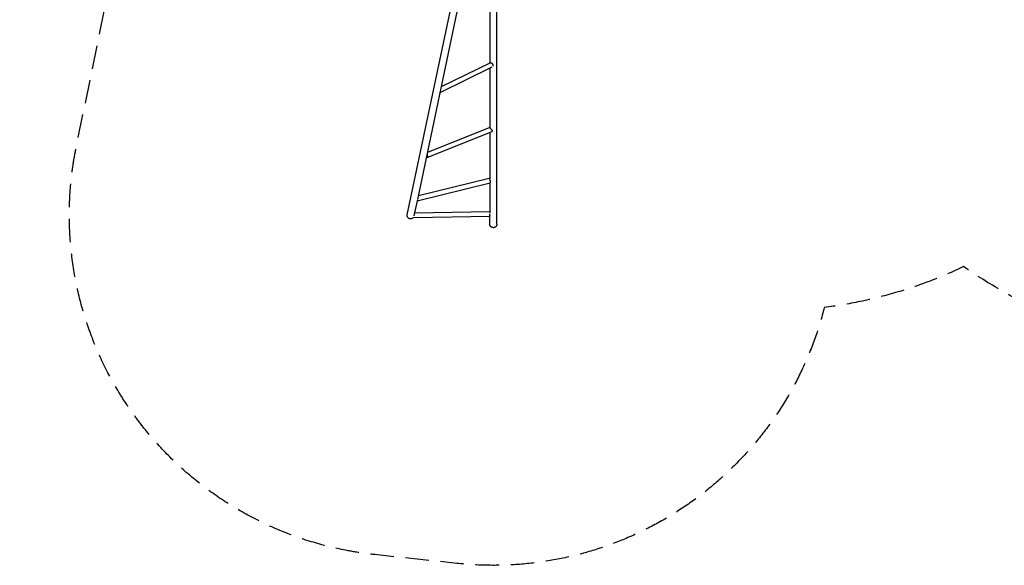
# Model space of a CAD drawing. Units: millimetres. Extents: x -4585 to 7986, y -4560 to 5492.
# Drawn here: x -4585 to 749, y -4560 to -1603 of the extents above; entities that cross this region are included whole.
import ezdxf

# ---------------------------------------------------------------- set-up
doc = ezdxf.new("R2010")
doc.units = ezdxf.units.MM
doc.header["$LTSCALE"] = 20
doc.linetypes.add('HIDDEN', pattern=[9.525, 6.35, -3.175])
doc.layers.add('2d', color=230, linetype='Continuous')
doc.layers.add('CSA-SafetyZone', color=63, linetype='HIDDEN')

msp = doc.modelspace()

# ---------------------------------------------------------------- linework, layer by layer
at = {"layer": '2d'}
for p, q in [((-2485.3, -2659.6), (-2102.5, -845.3)), ((-2428.9, -2576.5), (-2072.9, -889.4)), ((-2000.2, -2711.1), (-2000.2, -976.2)), ((-2038.2, -1457.4), (-2038.2, -1837.1)), ((-2306.4, -1996.6), (-2024.6, -1858.3)), ((-2300, -1965.7), (-2036.9, -1836.5)), ((-2038.2, -1865), (-2038.2, -2188.1)), ((-2306.4, -1996.6), (-2306.4, -1996.6)), ((-2027.8, -2210.6), (-2376.5, -2349.3)), ((-2038.5, -2187.9), (-2375.2, -2321.9)), ((-2038.2, -2214.7), (-2038.2, -2467.5)), ((-2376.5, -2349.3), (-2376.5, -2349.3)), ((-2430.8, -2583.7), (-2035.5, -2486.7)), ((-2424.7, -2556.5), (-2041.4, -2462.4)), ((-2038.2, -2487.3), (-2038.2, -2650.6)), ((-2447.7, -2665.3), (-2430.4, -2583.7)), ((-2444.2, -2649), (-2038.2, -2642.2)), ((-2451.2, -2674.1), (-2037.2, -2667.2)), ((-2038.2, -2711.1), (-2038.2, -2667.2))]:
    msp.add_line(p, q, dxfattribs=at)
for centre, major_axis, ratio, start_param, end_param in [((-2029.1, -1846.6), (-5.5, 11.2), 0.679806, -2.730926, -2.263992), ((-2029.1, -1846.6), (-5.5, 11.2), 0.679806, -2.263992, -2.018062), ((-2314.2, -1986.5), (-5.5, 11.2), 0.679806, -2.509922, -2.263992), ((-2314.2, -1986.5), (-5.5, 11.2), 0.679806, -2.263992, -2.053511), ((-2038.5, -2474.5), (3, -12.1), 0.182876, 0, 3.141593), ((-2451.4, -2661.6), (0.2, -12.5), 0.000055, -0.398704, 0)]:
    msp.add_ellipse(centre, major_axis=major_axis, ratio=ratio, start_param=start_param, end_param=end_param, dxfattribs=at)
at = {"layer": '2d', "extrusion": (0, 0, -1)}
for centre, major_axis, ratio, start_param, end_param in [((-2031.7, -2198.7), (4.6, -11.6), 0.447198, -0.718976, -0.224636), ((-2031.7, -2198.7), (4.6, -11.6), 0.447198, -0.964906, -0.718976), ((-2383.3, -2338.6), (4.6, -11.6), 0.447198, -1.289834, -0.718976), ((-2383.3, -2338.6), (4.6, -11.6), 0.447198, -0.718976, -0.473046), ((-2433.7, -2571.6), (3, -12.1), 0.182876, -0.706297, 0.03258), ((-2037.4, -2654.7), (0.2, -12.5), 0.000055, -0.802897, 1.44665)]:
    msp.add_ellipse(centre, major_axis=major_axis, ratio=ratio, start_param=start_param, end_param=end_param, dxfattribs=at)
at = {"layer": '2d'}
for points, knots in [([(-2019.8, -1848.1), (-2020.1, -1847.5), (-2020.4, -1846.9), (-2021.1, -1845.8), (-2021.5, -1845.3), (-2022.2, -1844.5), (-2022.4, -1844.3), (-2022.9, -1843.8), (-2023.1, -1843.5), (-2023.9, -1842.8), (-2024.4, -1842.3), (-2025.3, -1841.6), (-2025.6, -1841.4), (-2026.1, -1841), (-2026.4, -1840.7), (-2027.3, -1840.1), (-2027.9, -1839.7), (-2028.9, -1839.1), (-2029.2, -1838.9), (-2029.8, -1838.6), (-2030.1, -1838.4), (-2031, -1837.9), (-2031.5, -1837.6), (-2032.7, -1837.1), (-2033.2, -1836.9), (-2033.9, -1836.7), (-2034.1, -1836.6), (-2034.6, -1836.5), (-2034.8, -1836.4), (-2035.4, -1836.3), (-2035.7, -1836.3), (-2036.2, -1836.3), (-2036.3, -1836.3), (-2036.6, -1836.4), (-2036.7, -1836.4), (-2036.8, -1836.5), (-2036.8, -1836.5), (-2036.9, -1836.5)], [0, 0, 0, 0, 0.00218475, 0.00218475, 0.00436951, 0.00436951, 0.00546189, 0.00546189, 0.00655426, 0.00655426, 0.00873902, 0.00873902, 0.00983139, 0.00983139, 0.01092377, 0.01092377, 0.01310853, 0.01310853, 0.0142009, 0.0142009, 0.01529328, 0.01529328, 0.01747804, 0.01747804, 0.01966279, 0.01966279, 0.02075517, 0.02075517, 0.02184754, 0.02184754, 0.0240323, 0.0240323, 0.02512468, 0.02512468, 0.02621705, 0.02621705, 0.02641888, 0.02641888, 0.02641888, 0.02641888]), ([(-2305.2, -1993.4), (-2305.2, -1993.8), (-2305.3, -1994.2), (-2305.3, -1994.8), (-2305.4, -1995), (-2305.4, -1995.3), (-2305.5, -1995.4), (-2305.6, -1995.8), (-2305.7, -1996), (-2306, -1996.4), (-2306.2, -1996.6), (-2306.5, -1996.7), (-2306.5, -1996.7), (-2306.6, -1996.7)], [0.042894349, 0.042894349, 0.042894349, 0.042894349, 0.0450806, 0.0450806, 0.046173725, 0.046173725, 0.04726685, 0.04726685, 0.0494531, 0.0494531, 0.05163935, 0.05163935, 0.052121824, 0.052121824, 0.052121824, 0.052121824]), ([(-2035.5, -2191.3), (-2035.9, -2190.9), (-2036.3, -2190.5), (-2036.7, -2189.9), (-2036.9, -2189.8), (-2037.2, -2189.4), (-2037.3, -2189.3), (-2037.5, -2189), (-2037.6, -2188.9), (-2037.8, -2188.7), (-2037.9, -2188.5), (-2038.1, -2188.3), (-2038.2, -2188.1), (-2038.4, -2188), (-2038.4, -2188), (-2038.4, -2187.9), (-2038.4, -2187.9), (-2038.5, -2187.9), (-2038.5, -2187.9), (-2038.5, -2187.9)], [0.06038435, 0.06038435, 0.06038435, 0.06038435, 0.06256474, 0.06256474, 0.06365493, 0.06365493, 0.06474512, 0.06474512, 0.06583531, 0.06583531, 0.06692551, 0.06692551, 0.06910589, 0.06910589, 0.07019608, 0.07019608, 0.07128628, 0.07128628, 0.07144338, 0.07144338, 0.07144338, 0.07144338]), ([(-2024.8, -2203.6), (-2025.1, -2203.1), (-2025.4, -2202.5), (-2025.9, -2201.8), (-2026.1, -2201.5), (-2026.4, -2201), (-2026.6, -2200.7), (-2027.3, -2199.9), (-2027.7, -2199.4), (-2028.6, -2198.4), (-2029.1, -2197.8), (-2030.1, -2196.8), (-2030.7, -2196.3), (-2031.4, -2195.5), (-2031.7, -2195.2), (-2032.2, -2194.7), (-2032.4, -2194.5), (-2033.2, -2193.7), (-2033.7, -2193.2), (-2034.6, -2192.2), (-2035.1, -2191.7), (-2035.5, -2191.3)], [0.04289435, 0.04289435, 0.04289435, 0.04289435, 0.0450806, 0.0450806, 0.04617372, 0.04617372, 0.04726685, 0.04726685, 0.0494531, 0.0494531, 0.05163935, 0.05163935, 0.0538256, 0.0538256, 0.05491873, 0.05491873, 0.05601185, 0.05601185, 0.0581981, 0.0581981, 0.06038435, 0.06038435, 0.06038435, 0.06038435]), ([(-2376.8, -2348), (-2376.7, -2348.3), (-2376.7, -2348.5), (-2376.6, -2348.9), (-2376.6, -2349.1), (-2376.5, -2349.2), (-2376.5, -2349.3), (-2376.5, -2349.3), (-2376.5, -2349.3), (-2376.6, -2349.3), (-2376.6, -2349.3), (-2376.7, -2349.1), (-2376.8, -2349.1), (-2376.9, -2349), (-2376.9, -2348.9), (-2377.2, -2348.6), (-2377.3, -2348.4), (-2377.7, -2347.9), (-2377.8, -2347.8), (-2378.1, -2347.5), (-2378.2, -2347.3), (-2378.7, -2346.8), (-2379.1, -2346.4), (-2379.7, -2345.7), (-2379.9, -2345.5), (-2380.1, -2345.3)], [0, 0, 0, 0, 0.00218475, 0.00218475, 0.00436951, 0.00436951, 0.00546189, 0.00546189, 0.00655426, 0.00655426, 0.00873902, 0.00873902, 0.00983139, 0.00983139, 0.01092377, 0.01092377, 0.01310853, 0.01310853, 0.0142009, 0.0142009, 0.01529328, 0.01529328, 0.01747804, 0.01747804, 0.01859911, 0.01859911, 0.01859911, 0.01859911]), ([(-2377.7, -2333.7), (-2377.6, -2334.2), (-2377.5, -2334.6), (-2377.3, -2335.6), (-2377.3, -2336.1), (-2377.1, -2337.1), (-2377.1, -2337.7), (-2377, -2338.7), (-2377, -2339.3), (-2377, -2339.8)], [0.019313352, 0.019313352, 0.019313352, 0.019313352, 0.020673584, 0.020673584, 0.02226386, 0.02226386, 0.023854136, 0.023854136, 0.025444411, 0.025444411, 0.025444411, 0.025444411]), ([(-2451, -2674.1), (-2451.6, -2675.1), (-2452.4, -2676.1), (-2454.1, -2677.8), (-2455.1, -2678.7), (-2457.3, -2680.1), (-2458.5, -2680.7), (-2460.9, -2681.7), (-2462.1, -2682), (-2464.7, -2682.5), (-2466, -2682.6), (-2468.6, -2682.5), (-2469.9, -2682.3), (-2472.4, -2681.7), (-2473.7, -2681.3), (-2476, -2680.2), (-2477.2, -2679.5), (-2479.2, -2677.9), (-2480.2, -2677), (-2481.9, -2675.1), (-2482.7, -2674), (-2483.9, -2671.7), (-2484.5, -2670.5), (-2485.2, -2668.1), (-2485.5, -2666.8), (-2485.7, -2665.2), (-2485.7, -2664.8), (-2485.8, -2663), (-2485.7, -2661.7), (-2485.4, -2660.2), (-2485.4, -2659.9), (-2485.3, -2659.6)], [7.269289, 7.269289, 7.269289, 7.269289, 10.833098, 10.833098, 14.733504, 14.733504, 18.63398, 18.63398, 22.534509, 22.534509, 26.435065, 26.435065, 30.335615, 30.335615, 34.236131, 34.236131, 38.136588, 38.136588, 42.03697, 42.03697, 45.93727, 45.93727, 49.838391, 49.838391, 53.613913, 53.613913, 54.866874, 54.866874, 58.781091, 58.781091, 59.589008, 59.589008, 59.589008, 59.589008])]:
    msp.add_open_spline(points, degree=3, knots=knots, dxfattribs=at)
for points, weights in [([(-2305.2, -1993.4), (-2305.3, -1992.5), (-2305.3, -1991.7), (-2305.4, -1990.9)], [1, 0.999764423688, 0.999588837485, 0.999473241389]), ([(-2377, -2339.8), (-2376.9, -2342.4), (-2376.8, -2345.1), (-2376.8, -2348)], [1, 0.999074910839, 0.999074910839, 1]), ([(-2019.2, -2730.1), (-2030.4, -2730.1), (-2038.2, -2722.2), (-2038.2, -2711.1)], [1, 0.804737854124, 0.804737854124, 1]), ([(-2000.2, -2711.1), (-2000.2, -2722.2), (-2008.1, -2730.1), (-2019.2, -2730.1)], [1, 0.804737854124, 0.804737854124, 1])]:
    msp.add_rational_spline(points, weights, degree=3, dxfattribs=at)
at = {"layer": 'CSA-SafetyZone', "flags": 128}
msp.add_lwpolyline([(4385.2, 2142.9, -0.023484), (4260.4, 2024.8, -0.187696), (3793.5, 743.2), (4406, 732.1, -0.406256), (6186.2, -1097.3), (6186.2, -1690.3, -0.418916), (4326.8, -3520.1), (2397.7, -3497.7, -0.157699), (527.9, -2941.2, -0.079661), (-226.6, -3163, -0.373397), (-2216.2, -4549.5), (-2661.4, -4502, -0.443091), (-4277.2, -2288.2), (-3897.7, -450.7, -0.090651), (-3744.2, 208.1, -0.253533), (-4584.7, 1759), (-4584.7, 2209, -0.41417), (-2733.7, 4060.2), (-2168.4, 4060.3, -0.036489), (-1933.7, 4201.9, -0.430443), (538.3, 5179.6), (910.2, 5006.2, -0.095657), (1562.2, 5294.9, -0.061733), (1996.4, 5414, -0.147624), (3053.9, 5414, -0.062938), (3496.2, 5291.6, -0.142896), (4385.2, 4781.2, -0.42576)], format="xyb", close=True, dxfattribs=at)

doc.saveas('drawing.dxf')
